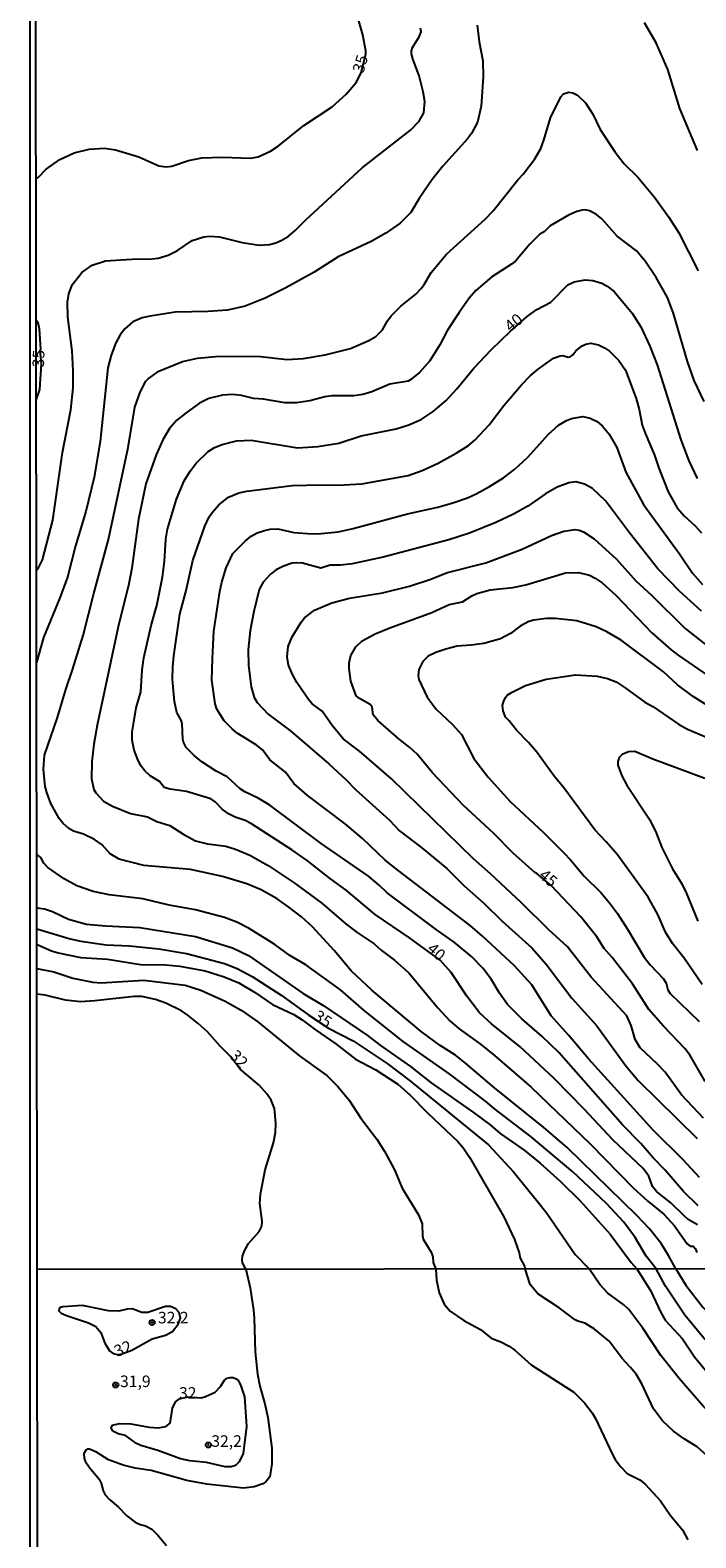
# Model space of a CAD drawing. Units: millimetres. Extents: x 187954 to 190370, y 1663203 to 1665981.
# Drawn here: x 187954 to 188098, y 1664808 to 1665134 of the extents above; entities that cross this region are included whole.
import ezdxf
from ezdxf.enums import TextEntityAlignment as Align

# ---------------------------------------------------------------- set-up
doc = ezdxf.new("R2010")
doc.units = ezdxf.units.MM
for name, color, linetype in [('IMAGEM', 7, 'Continuous'), ('V-CURVA_DE_NIVEL', 4, 'Continuous'), ('V-CURVA_MESTRA', 1, 'Continuous'), ('V-PONTO_DE_APARELHO', 4, 'Continuous'), ('V-TEXTO_DE_ALTIMETRIA', 2, 'Continuous'), ('X-LIMITE_1000', 7, 'Continuous'), ('X-LIMITE_5000', 6, 'Continuous')]:
    doc.layers.add(name, color=color, linetype=linetype)
picture_1 = doc.add_image_def('image1.jpg', size_in_pixel=(4027, 4629))

# ---------------------------------------------------------------- blocks, each defined once
blk = doc.blocks.new('805')
at = {"color": 0, "linetype": 'ByBlock', "lineweight": -2}
for radius in [0.562, 0.0806]:
    blk.add_circle((0, 0), radius, dxfattribs=at)

msp = doc.modelspace()

# ---------------------------------------------------------------- linework, layer by layer
at = {"layer": 'V-CURVA_DE_NIVEL'}
for points in [[(187954.88, 1665017.52), (187955.36, 1665018.08), (187956.21, 1665019.78), (187958.4, 1665028.36), (187960.52, 1665043.06), (187962.35, 1665052.27), (187962.81, 1665057.03), (187962.86, 1665060.68), (187962.62, 1665065.06), (187961.69, 1665072.36), (187961.63, 1665075.55), (187961.92, 1665077.38), (187962.58, 1665079.31), (187964.68, 1665082), (187966.92, 1665083.55), (187969.85, 1665084.49), (187975.54, 1665084.87), (187979.83, 1665084.95), (187981.19, 1665085.12), (187983.4, 1665085.72), (187985.44, 1665086.78), (187988.62, 1665088.95), (187991.08, 1665089.71), (187992.44, 1665089.84), (187994.48, 1665089.71), (187999.41, 1665088.5), (188003.06, 1665087.88), (188005.31, 1665088.03), (188006.67, 1665088.39), (188007.82, 1665088.9), (188009.33, 1665089.8), (188010.94, 1665091.15), (188013.08, 1665093.32), (188025.38, 1665104.62), (188035.83, 1665112.84), (188037.7, 1665114.75), (188038.74, 1665116.58), (188038.91, 1665119.04), (188038.61, 1665121.08), (188037.72, 1665124.58), (188036.31, 1665128.22), (188036.08, 1665129.32), (188036.06, 1665130), (188036.27, 1665130.68), (188037.7, 1665133.02), (188038.16, 1665134.12), (188037.97, 1665134.91)], [(188050.29, 1665135.57), (188050.67, 1665131.91), (188051.5, 1665127.79), (188051.56, 1665124.35), (188051.12, 1665117.98), (188050.35, 1665114.54), (188049.01, 1665112.12), (188048.15, 1665110.95), (188042.86, 1665105.02), (188040.56, 1665102.1), (188037.74, 1665097.98), (188035.89, 1665094.96), (188033.6, 1665092.7), (188030.5, 1665090.5), (188027.36, 1665088.73), (188020.18, 1665085.42), (188014.96, 1665082.07), (188008.88, 1665078.67), (188004.38, 1665076.46), (188000.05, 1665074.72), (187996.22, 1665073.87), (187991.98, 1665073.57), (187984.93, 1665073.4), (187979.49, 1665072.51), (187977.75, 1665072.17), (187975.71, 1665071.3), (187973.99, 1665069.77), (187973.03, 1665068.5), (187972.03, 1665066.8), (187971.07, 1665064.08), (187970.33, 1665061.36), (187968.68, 1665045.39), (187967.34, 1665037.7), (187965.56, 1665030.27), (187963.32, 1665022.8), (187961.61, 1665016.04), (187961.61, 1665016.04), (187959.97, 1665011.54), (187956.38, 1665002.98), (187954.91, 1664997.53)], [(188097.99, 1665108.38), (188094.1, 1665117.51), (188091.55, 1665125.97), (188089.01, 1665131.7), (188086.5, 1665136.07)], [(188093.28, 1664866.3), (188091.68, 1664869.21), (188090.11, 1664871.74), (188087.6, 1664874.94), (188084.82, 1664877.87), (188069.72, 1664892.53), (188064.67, 1664896.86), (188053.99, 1664905.5), (188047.76, 1664910.85), (188045.6, 1664912.53), (188042.24, 1664914.61), (188038.12, 1664917.69), (188027.5, 1664926.59), (188023, 1664930.77), (188019.33, 1664935.21), (188014.65, 1664940.31), (188012.28, 1664942.5), (188009.52, 1664944.62), (188006.99, 1664946.38), (188003.53, 1664948.36), (188000.39, 1664949.61), (187995.12, 1664951.22), (187988.24, 1664952.75), (187978.13, 1664953.64), (187972.82, 1664954.96), (187970.86, 1664956.17), (187969.08, 1664958.07), (187967.45, 1664959.25), (187965.05, 1664960.4), (187962.92, 1664961.06), (187961.88, 1664961.65), (187960.63, 1664962.71), (187959.78, 1664963.78), (187957.99, 1664967.03), (187957.1, 1664969.41), (187956.78, 1664970.72), (187956.38, 1664974.46), (187956.59, 1664977.52), (187959.42, 1664985.63), (187961.22, 1664991.75), (187962.71, 1664996), (187964.98, 1665003.43), (187967.27, 1665012.48), (187970.5, 1665024.16), (187974.75, 1665044.08), (187976.17, 1665052.87), (187977.32, 1665056.1), (187978.59, 1665058.47), (187979.04, 1665058.96), (187981.4, 1665060.66), (187986.5, 1665062.7), (187989.77, 1665063.42), (187994.44, 1665063.89), (188003.36, 1665063.8), (188009.14, 1665063.16), (188012.7, 1665063.38), (188017.38, 1665064.14), (188022.86, 1665065.57), (188026.85, 1665067.28), (188028.33, 1665068.11), (188029.77, 1665069.6), (188030.84, 1665071.51), (188031.64, 1665072.58), (188033.77, 1665074.68), (188037, 1665077.29), (188038.08, 1665078.44), (188038.82, 1665079.41), (188040.35, 1665082.01), (188043.64, 1665085.98), (188051.99, 1665093.53), (188053.71, 1665095.36), (188059.1, 1665102.07), (188060.25, 1665103.26), (188062.73, 1665106.62), (188064.03, 1665108.85), (188064.73, 1665110.68), (188066.17, 1665115.47), (188068.41, 1665120.02), (188068.96, 1665120.65), (188070.09, 1665121.06), (188070.98, 1665120.89), (188072, 1665120.42), (188073.74, 1665118.74), (188075.33, 1665116.24), (188076.9, 1665112.97), (188080.11, 1665108.04), (188082.1, 1665105.55), (188085.01, 1665102.63), (188088.64, 1665098.32), (188091.79, 1665093.98), (188093.91, 1665090.59), (188098.14, 1665082.35)], [(188099.43, 1665054.1), (188097.27, 1665058.64), (188095.78, 1665062.72), (188092.76, 1665073.09), (188091.47, 1665076.57), (188089.03, 1665080.9), (188086.65, 1665084.43), (188084.76, 1665086.68), (188080.56, 1665089.88), (188077.28, 1665093.58), (188076.12, 1665094.58), (188074.55, 1665095.38), (188073.65, 1665095.57), (188072.97, 1665095.51), (188071.87, 1665095.23), (188070.04, 1665094.43), (188066.07, 1665092.13), (188064.78, 1665090.79), (188063.86, 1665090.26), (188061.7, 1665088.14), (188058.55, 1665084.47), (188057.7, 1665083.78), (188053.44, 1665081.07), (188050.01, 1665078.12), (188048.57, 1665076.42), (188046.38, 1665073.3), (188043.88, 1665069.48), (188042.18, 1665066.33), (188040.01, 1665062.89), (188037.81, 1665060.34), (188035.94, 1665058.83), (188035.3, 1665058.45), (188031.35, 1665057.84), (188027.44, 1665056.16), (188025.53, 1665055.6), (188023.54, 1665055.31), (188018.78, 1665055.26), (188017.29, 1665055.09), (188014.02, 1665054.24), (188011.18, 1665053.78), (188008.63, 1665053.78), (188004.04, 1665054.58), (188001.87, 1665054.75), (187999.24, 1665055.37), (187997.33, 1665055.56), (187995.12, 1665055.46), (187992.21, 1665054.75), (187990.19, 1665053.69), (187987.26, 1665051.63), (187985.28, 1665050.02), (187983.71, 1665048.22), (187982.27, 1665045.75), (187980.78, 1665042.55), (187978.59, 1665036.22), (187976.98, 1665028.62), (187975.56, 1665018), (187974.9, 1665014.56), (187972.56, 1665005.25), (187968.04, 1664983.98), (187967.29, 1664979.86), (187966.85, 1664976.16), (187966.83, 1664972.38), (187967.29, 1664970.04), (187967.7, 1664969.32), (187969.42, 1664967.56), (187971.31, 1664966.47), (187975.24, 1664964.9), (187978.94, 1664964.16), (187980.95, 1664963.12), (187983.78, 1664962.27), (187986.81, 1664960.29), (187989.34, 1664958.95), (187991.93, 1664958.27), (187995.84, 1664957.76), (187997.97, 1664957.13), (188001.07, 1664955.83), (188005.02, 1664953.64), (188010.69, 1664949.89), (188016.65, 1664945.43), (188021.9, 1664940.88), (188024.3, 1664939.1), (188027.99, 1664936.68), (188029.52, 1664935.25), (188032.41, 1664933.09), (188035.51, 1664930.37), (188041.75, 1664922.77), (188044.39, 1664920.01), (188046.4, 1664918.22), (188050.97, 1664914.95), (188054.05, 1664912.51), (188061.95, 1664905.61), (188061.95, 1664905.61), (188074.8, 1664893.25), (188084.06, 1664883.86), (188087.18, 1664880.95), (188090.66, 1664878.15), (188092.96, 1664875.62), (188095.7, 1664871.67), (188096.38, 1664871.18), (188097.04, 1664871.18), (188097.54, 1664870.65), (188097.82, 1664869.85)], [(188098.12, 1664879.91), (188094.93, 1664883.05), (188090.9, 1664887.73), (188088.35, 1664890.29), (188085.69, 1664893.4), (188081.74, 1664897.47), (188067.92, 1664913.13), (188064.26, 1664916.63), (188059.91, 1664920.43), (188056.87, 1664923.49), (188055.07, 1664925.96), (188053.33, 1664929.01), (188051.5, 1664931.39), (188049.12, 1664933.83), (188045.32, 1664936.99), (188041.37, 1664939.73), (188030.79, 1664947.68), (188029.07, 1664949.36), (188026.72, 1664951.27), (188016.5, 1664958.36), (188005.4, 1664966.66), (188002.89, 1664968.21), (188000, 1664969.59), (187998.98, 1664970.23), (187996.14, 1664972.82), (187993.78, 1664974.05), (187990.66, 1664976.09), (187989.02, 1664977.41), (187987.28, 1664979.15), (187986.69, 1664980.28), (187986.54, 1664980.96), (187986.39, 1664984.36), (187986.2, 1664985.04), (187985.28, 1664986.74), (187984.77, 1664989.11), (187984.35, 1664993.87), (187984.39, 1664996.59), (187984.63, 1664998.97), (187985.92, 1665008.06), (187987.28, 1665013.15), (187988.7, 1665019.61), (187991.31, 1665027.09), (187992.29, 1665029.13), (187992.95, 1665030.1), (187994.35, 1665031.71), (187996.43, 1665033.35), (187998.69, 1665034.26), (188000.39, 1665034.68), (188010.24, 1665035.88), (188016.4, 1665036.05), (188020.18, 1665035.96), (188025.32, 1665036.24), (188035.3, 1665038.04), (188038.4, 1665039.12), (188041.82, 1665040.7), (188045.75, 1665042.86), (188048.4, 1665044.54), (188049.84, 1665045.79), (188052.9, 1665049.02), (188056.02, 1665053.17), (188059.85, 1665057.67), (188061.72, 1665059.62), (188063.46, 1665061.04), (188066.82, 1665063.46), (188068.26, 1665063.97), (188068.79, 1665063.99), (188069.96, 1665063.63), (188070.4, 1665063.74), (188071, 1665064.14), (188071.65, 1665065.06), (188072.97, 1665066.14), (188073.82, 1665066.5), (188074.84, 1665066.69), (188076.5, 1665066.31), (188077.86, 1665065.67), (188078.88, 1665064.97), (188080.91, 1665062.97), (188082.36, 1665060.85), (188084.69, 1665054.74), (188085.35, 1665052.36), (188086.01, 1665048.96), (188086.6, 1665047.22), (188088.64, 1665042.42), (188089.56, 1665039.66), (188091.62, 1665034.52), (188093.59, 1665031.08), (188095.14, 1665029.21), (188097.42, 1665027.17), (188098.84, 1665025.6)], [(188098.41, 1664886.03), (188094.89, 1664889.89), (188088.37, 1664896.29), (188074.37, 1664911.77), (188070.06, 1664916.91), (188066.28, 1664921.03), (188062.12, 1664927.74), (188058.34, 1664931.9), (188051.46, 1664938.33), (188048.76, 1664940.63), (188033.11, 1664952.58), (188030.37, 1664954.79), (188025.42, 1664959.49), (188021.73, 1664962.61), (188013.44, 1664968.85), (188010.56, 1664971.38), (188008.77, 1664973.82), (188005.42, 1664976.5), (188003.82, 1664978.67), (188002.43, 1664979.75), (187998.35, 1664982.29), (187997.22, 1664983.19), (187995.5, 1664984.93), (187993.93, 1664987.46), (187993.54, 1664988.6), (187992.84, 1664993.74), (187992.95, 1664998.46), (187993.31, 1665004.32), (187994.54, 1665012.94), (187994.97, 1665014.94), (187995.92, 1665018.08), (187997.37, 1665021.18), (188000.02, 1665023.84), (188001.34, 1665024.88), (188002.68, 1665025.64), (188004.25, 1665026.17), (188005.48, 1665026.4), (188007.14, 1665026.47), (188010.62, 1665025.74), (188014.53, 1665025.45), (188016.53, 1665025.49), (188020.22, 1665025.87), (188023.45, 1665026.55), (188035.22, 1665029.76), (188041.76, 1665031.22), (188045.03, 1665032.12), (188048.21, 1665033.22), (188050.08, 1665034.07), (188052.97, 1665035.68), (188055.96, 1665037.55), (188058.4, 1665039.4), (188061.21, 1665041.99), (188065.69, 1665046.96), (188067.88, 1665048.96), (188069.64, 1665049.98), (188070.68, 1665050.4), (188073.14, 1665050.85), (188074.72, 1665050.46), (188076.25, 1665049.72), (188077.43, 1665048.74), (188078.87, 1665047.01), (188080.49, 1665044.12), (188082.44, 1665038.77), (188086.26, 1665031.76), (188094.08, 1665021.05), (188096.91, 1665016.93), (188099.05, 1665014.43)], [(188098.8, 1665008.69), (188094.04, 1665013.02), (188089.37, 1665017.83), (188083.21, 1665025.64), (188078.07, 1665032.57), (188075.24, 1665035.22), (188073.53, 1665036.19), (188071.66, 1665036.66), (188070.09, 1665036.45), (188067.62, 1665035.51), (188065.07, 1665034.07), (188061.25, 1665031.37), (188058.11, 1665029.65), (188054.29, 1665027.87), (188048.59, 1665025.57), (188044.14, 1665024.09), (188029.91, 1665020.39), (188023.24, 1665018.95), (188020.69, 1665018.61), (188018.48, 1665018.65), (188016.46, 1665018.01), (188012.45, 1665019.03), (188011.18, 1665019.16), (188010.24, 1665019.06), (188008.33, 1665018.44), (188006.76, 1665017.61), (188005.57, 1665016.68), (188003.95, 1665014.98), (188003.12, 1665013.37), (188001.93, 1665008.61), (188001.15, 1665004.49), (188000.74, 1665000.37), (188000.79, 1664996.89), (188001.36, 1664992.26), (188002, 1664990.01), (188002.63, 1664988.92), (188005.03, 1664986.41), (188009.94, 1664982.7), (188018.2, 1664975.63), (188021.86, 1664972.23), (188023.91, 1664970.08), (188031.29, 1664963.39), (188033.49, 1664961.14), (188038.27, 1664957.45), (188043.69, 1664952.99), (188047.47, 1664949.19), (188051.78, 1664945.41), (188055.68, 1664941.56), (188062.1, 1664935.79), (188065.2, 1664932.28), (188070.74, 1664924.89), (188076.16, 1664918.88), (188082.44, 1664910.24), (188085.12, 1664907.05), (188097.92, 1664894.48)], [(188099.23, 1664898.94), (188094.5, 1664903.99), (188090.98, 1664908.84), (188089.3, 1664910.62), (188085.52, 1664914.17), (188084.44, 1664915.93), (188083.59, 1664918.99), (188082.68, 1664921.03), (188074.95, 1664929.46), (188069.81, 1664935.98), (188065.75, 1664939.67), (188059.83, 1664945.53), (188053.18, 1664951.78), (188049.5, 1664955.03), (188031.71, 1664972.36), (188024.83, 1664978.37), (188021.3, 1664981.04), (188018.9, 1664983.93), (188016.69, 1664986.99), (188014.59, 1664988.64), (188013.74, 1664989.54), (188011.26, 1664993.25), (188010.32, 1664994.93), (188009.47, 1664996.97), (188009.15, 1664998.8), (188009.34, 1665001.05), (188010.24, 1665003.09), (188012.15, 1665006.32), (188012.89, 1665007.23), (188015.08, 1665008.92), (188018.78, 1665010.5), (188022.64, 1665011.52), (188029.78, 1665012.62), (188035.64, 1665014.06), (188040.02, 1665015.51), (188043.88, 1665017.04), (188052.16, 1665019.16), (188060.02, 1665022.13), (188066.35, 1665025.07), (188069.02, 1665025.96), (188071.45, 1665026.34), (188072.38, 1665026.21), (188073.31, 1665025.85), (188075.63, 1665024.3), (188080.43, 1665019.91), (188084.63, 1665015.25), (188088.09, 1665012.05), (188095.29, 1665004.91), (188103.34, 1664998.6)], [(188100.67, 1664987.92), (188097.03, 1664990.19), (188093.61, 1664992.74), (188090.62, 1664995.55), (188081.43, 1665002.36), (188078.33, 1665004.21), (188076.01, 1665005.31), (188071.87, 1665006.55), (188067.24, 1665007.08), (188065.29, 1665007.06), (188062.57, 1665006.76), (188061.46, 1665006.42), (188059.55, 1665005.42), (188057.45, 1665003.85), (188055.31, 1665002.68), (188051.7, 1665001.7), (188048.98, 1665001.28), (188045.96, 1665001.07), (188043.46, 1665000.47), (188041.29, 1664999.69), (188039.63, 1664998.9), (188038.48, 1664997.76), (188037.67, 1664996.04), (188037.48, 1664994.76), (188037.61, 1664993.89), (188039.48, 1664990.05), (188041.37, 1664987.46), (188044.92, 1664984.14), (188046.91, 1664981.98), (188049.52, 1664976.8), (188052.63, 1664972.72), (188057.38, 1664967.49), (188064.56, 1664960.86), (188069.02, 1664956.37), (188070.49, 1664954.84), (188073.44, 1664951.31), (188077.01, 1664947.79), (188078.92, 1664945.54), (188080.62, 1664943.22), (188082.78, 1664939.84), (188086.41, 1664933.77), (188087.71, 1664932.07), (188090.62, 1664929.05), (188091.15, 1664928.12), (188091.57, 1664926.72), (188092.04, 1664925.89), (188098.31, 1664919.83)], [(188098.96, 1664927.86), (188095.08, 1664933.56), (188092.57, 1664936.72), (188091.06, 1664939.21), (188089.39, 1664943.03), (188087.26, 1664946.77), (188080.62, 1664955.9), (188078.22, 1664958.77), (188075.71, 1664961.36), (188069.02, 1664970.43), (188066.94, 1664972.97), (188063.22, 1664978.16), (188061.4, 1664980.26), (188058.76, 1664982.91), (188057.21, 1664984.95), (188056.43, 1664985.71), (188055.88, 1664987.12), (188055.77, 1664988.22), (188056.02, 1664989.28), (188056.51, 1664990.09), (188056.79, 1664990.47), (188057.85, 1664991.11), (188060.7, 1664992.55), (188065.2, 1664993.97), (188071.53, 1664994.87), (188076.25, 1664994.59), (188078.5, 1664994.1), (188080.37, 1664993.36), (188082.32, 1664992.11), (188086.58, 1664988.96), (188088.27, 1664988.01), (188093.87, 1664984.22), (188095.78, 1664983.16), (188099.9, 1664981.4)], [(188099.52, 1664972.46), (188088.27, 1664976.62), (188084.36, 1664978.28), (188083, 1664978.24), (188081.64, 1664977.64), (188080.98, 1664977), (188080.72, 1664976.16), (188080.72, 1664975.35), (188081.55, 1664973.02), (188082.68, 1664971.02), (188087.62, 1664963.5), (188089.03, 1664960.66), (188090.21, 1664957.51), (188092.57, 1664952.88), (188094.59, 1664949.65), (188095.61, 1664947.57), (188098.03, 1664941.59)], [(188089.01, 1664866.29), (188086.84, 1664869), (188084.46, 1664873.08), (188082.02, 1664876.39), (188078.17, 1664880.53), (188070.98, 1664887.26), (188061.99, 1664894.84), (188053.92, 1664900.98), (188052.06, 1664902.57), (188044.32, 1664908.47), (188034.28, 1664915.54), (188025.78, 1664922.21), (188020.69, 1664926.71), (188013.19, 1664932.13), (188009.73, 1664934.15), (188006.46, 1664936.51), (188000.89, 1664939.97), (187998.22, 1664941.31), (187995.59, 1664942.33), (187989.34, 1664944.04), (187983.61, 1664945.02), (187977.92, 1664946.38), (187970.61, 1664947.23), (187967.17, 1664947.95), (187963.65, 1664949.23), (187960.91, 1664950.71), (187957.36, 1664953.18), (187956.46, 1664954.12), (187955.81, 1664955.35), (187954.95, 1664956.02)], [(187954.96, 1664944.48), (187956.64, 1664944.24), (187958.34, 1664943.66), (187961.82, 1664942.01), (187965.69, 1664940.94), (187969.81, 1664940.52), (187977.24, 1664940.18), (187989.3, 1664938.23), (187997.33, 1664935.8), (188000.77, 1664934.09), (188012.64, 1664925.89), (188017.06, 1664923.21), (188026.53, 1664916.8), (188029.33, 1664914.61), (188035.83, 1664910.07), (188040.31, 1664906.58), (188049.49, 1664900.13), (188053.12, 1664897.43), (188055.28, 1664895.6), (188060.47, 1664891.95), (188063.88, 1664889.15), (188068.26, 1664885.24), (188072.55, 1664881.02), (188079.05, 1664873.77), (188083.63, 1664867.68), (188084.83, 1664866.29)], [(187955.02, 1664936.52), (187958.17, 1664935.15), (187959.57, 1664934.72), (187964.5, 1664933.72), (187970.27, 1664933.3), (187977.41, 1664932.19), (187982.89, 1664932.11), (187985.95, 1664931.81), (187991.42, 1664930.77), (187995.54, 1664929.48), (187998.65, 1664928.2), (188002.09, 1664926.19), (188005.99, 1664923.55), (188010.62, 1664921.32), (188012.42, 1664920.22), (188015.27, 1664918.03), (188019.71, 1664914.99), (188023.96, 1664911.68), (188028.35, 1664909.39), (188033.11, 1664906.24), (188035.64, 1664904.06), (188039.54, 1664900.04), (188046.06, 1664893.86), (188047.3, 1664892.4), (188048.61, 1664890.45), (188056.07, 1664877.53), (188058.36, 1664872.61), (188059.38, 1664869.72), (188059.57, 1664868.57), (188060.55, 1664866.87), (188060.64, 1664866.26)], [(187954.98, 1664931.29), (187958.63, 1664930.56), (187962.75, 1664929.22), (187967.09, 1664928.37), (187968.91, 1664928.24), (187978.09, 1664928.75), (187987.05, 1664927.73), (187990.45, 1664926.59), (187995.71, 1664924.25), (187999.22, 1664922.3), (188002.81, 1664919.79), (188011.87, 1664912.36), (188017.71, 1664908.11), (188020.13, 1664905.76), (188022.56, 1664902.82), (188025.08, 1664898.94), (188028.52, 1664894.35), (188030.26, 1664891.63), (188032.39, 1664887.7), (188034.02, 1664883.78), (188037.59, 1664878), (188038.4, 1664876.01), (188038.44, 1664873.41), (188038.59, 1664872.69), (188040.31, 1664869.89), (188040.67, 1664868.87), (188040.73, 1664867.68), (188041.31, 1664866.24)], [(188000.22, 1664866.2), (187999.45, 1664867.62), (187999.42, 1664868.2), (187999.47, 1664869.01), (187999.92, 1664870.2), (188000.81, 1664871.8), (188003.1, 1664874.35), (188003.63, 1664875.5), (188003.72, 1664876.6), (188003.23, 1664880.42), (188003.35, 1664882.42), (188004.35, 1664887.71), (188006.22, 1664893.55), (188006.63, 1664895.8), (188006.69, 1664897.84), (188006.37, 1664900.98), (188005.67, 1664902.81), (188004.74, 1664904.21), (188003.1, 1664906.08), (187999, 1664909.49), (187996.87, 1664912.27), (187994.61, 1664914.49), (187991.8, 1664917.67), (187989.91, 1664919.43), (187987.75, 1664921.17), (187986.26, 1664922.15), (187982.89, 1664923.81), (187980.66, 1664924.59), (187977.66, 1664925.23), (187976.05, 1664925.23), (187967.51, 1664924.29), (187964.43, 1664924.12), (187961.18, 1664924.44), (187956.77, 1664925.51), (187954.98, 1664925.72)], [(188000.22, 1664866.2), (188001.16, 1664862.18), (188001.83, 1664857.36), (188002.02, 1664855.59), (188002.24, 1664848.35), (188002.72, 1664843.49), (188003.21, 1664840.86), (188004.32, 1664837.07), (188004.93, 1664834.13), (188005.84, 1664827.45), (188005.83, 1664824.04)], [(188041.31, 1664866.24), (188041.45, 1664863.82), (188042.01, 1664861.09), (188043.12, 1664858.66), (188044.4, 1664857.15), (188047.42, 1664855.13), (188050.97, 1664853.18), (188053.31, 1664851.29), (188055.39, 1664850.49), (188057.17, 1664849.53), (188058.39, 1664848.65), (188061.98, 1664845.52), (188071.22, 1664839.59), (188073.47, 1664837.27), (188075.16, 1664835.08), (188075.9, 1664833.87), (188079.51, 1664826.24), (188080.16, 1664825.02), (188081.27, 1664823.51), (188082.75, 1664821.98), (188085.48, 1664820.62), (188086.63, 1664819.69), (188089.94, 1664816.05), (188092.13, 1664812.88), (188094.73, 1664809.76), (188095.9, 1664807.64)], [(188120.05, 1664804.04), (188112.85, 1664814.44), (188111.92, 1664816.01), (188110.43, 1664817.74), (188105.96, 1664821.53), (188100.78, 1664825.17), (188097.9, 1664827.77), (188095.06, 1664829.46), (188092.74, 1664831.17), (188090.38, 1664833.41), (188088.47, 1664836.01), (188085.93, 1664841.37), (188084.67, 1664843.45), (188083.42, 1664845.01), (188081.62, 1664846.85), (188078.82, 1664850.6), (188075.59, 1664853.27), (188073.6, 1664854.5), (188072.08, 1664854.95), (188071.48, 1664855.28), (188068.03, 1664857.82), (188063.43, 1664860.87), (188061.76, 1664862.87), (188060.64, 1664866.26)], [(188084.83, 1664866.29), (188087.82, 1664861.57), (188090.03, 1664856.84), (188090.96, 1664855.21), (188094.69, 1664851.12), (188097.31, 1664847.26), (188101.75, 1664841.84), (188106.72, 1664836.51), (188109.47, 1664831.83), (188112.68, 1664826.97), (188115.82, 1664822.87), (188117.51, 1664820.94), (188119.77, 1664818.89), (188122.39, 1664816.18), (188127.4, 1664811.73), (188129.83, 1664809.87), (188134.47, 1664806.7)], [(188141.67, 1664807.48), (188137.42, 1664809.46), (188133.88, 1664811.8), (188125.41, 1664818.32), (188120.12, 1664823.61), (188113.5, 1664832.65), (188111.94, 1664835.08), (188109.67, 1664840.24), (188108.56, 1664842.02), (188103.45, 1664846.83), (188099.33, 1664851.29), (188095.21, 1664856.28), (188091.03, 1664862.57), (188089.01, 1664866.29)], [(188093.28, 1664866.3), (188095.43, 1664862.78), (188099.11, 1664857.99), (188102.95, 1664853.96), (188105.88, 1664851.42), (188107.63, 1664849.34), (188109.17, 1664847), (188114.11, 1664837.94), (188116.47, 1664834.34), (188119.27, 1664830.53), (188123.65, 1664826), (188127.14, 1664823.22), (188134.82, 1664817.65), (188137.09, 1664815.72), (188140.02, 1664813.75), (188142.62, 1664812.38), (188146.3, 1664810.76), (188154.54, 1664807.42)], [(187972.97, 1664847.75), (187975.53, 1664848.67), (187979.92, 1664851.14), (187982.78, 1664851.94), (187984.32, 1664852.74), (187985.55, 1664854.32), (187986.03, 1664855.64), (187985.79, 1664856.8), (187985.07, 1664857.66), (187983.86, 1664858.16), (187982.82, 1664858.12), (187978.96, 1664856.86), (187977.66, 1664856.82), (187975.62, 1664857.62), (187974.5, 1664857.55), (187972.72, 1664857.12), (187970.47, 1664857.19), (187964.87, 1664858.38), (187960.62, 1664858.07), (187959.88, 1664857.82), (187959.73, 1664857.23), (187960.23, 1664856.69), (187961.41, 1664856.15), (187966.17, 1664854.61), (187967.73, 1664853.81), (187968.82, 1664852.51), (187969.68, 1664850.21), (187970.66, 1664848.56), (187971.5, 1664847.95), (187972.37, 1664847.71), (187972.97, 1664847.75)], [(187985.83, 1664838.13), (187987.68, 1664838.58), (187990.54, 1664838.39), (187991.47, 1664838.63), (187993.59, 1664839.61), (187994.72, 1664840.8), (187995.61, 1664842.15), (187996.15, 1664842.6), (187996.74, 1664842.77), (187997.43, 1664842.73), (187998.14, 1664842.49), (187998.51, 1664842.1), (187999.08, 1664841.15), (187999.9, 1664838.59), (188000.33, 1664832.13), (187999.6, 1664826.28), (187998.77, 1664824.5), (187997.95, 1664823.68), (187997.04, 1664823.39), (187995.7, 1664823.44), (187991.67, 1664824.39), (187988.07, 1664824.74), (187986.07, 1664825.17), (187981.15, 1664826.99), (187977.44, 1664828.03), (187976.54, 1664828.44), (187974.15, 1664830.2), (187972.55, 1664830.54), (187971.68, 1664830.98), (187971.26, 1664831.39), (187971.05, 1664831.92), (187971.31, 1664832.41), (187972.89, 1664832.78), (187975.28, 1664832.74), (187979.31, 1664832.02), (187981.22, 1664831.89), (187982.91, 1664832.15), (187983.82, 1664832.87), (187984.36, 1664836.12), (187985.01, 1664837.52), (187985.83, 1664838.13)], [(188005.83, 1664824.04), (188005.38, 1664821.29), (188004.56, 1664820.14), (188003.89, 1664819.71), (188001.98, 1664819.06), (187999.73, 1664818.82), (187991.75, 1664819.66), (187987.42, 1664820.44), (187979.74, 1664822.63), (187976.28, 1664823.13), (187973.67, 1664823.76), (187970.47, 1664824.95), (187967.88, 1664826.62), (187966.39, 1664827.27), (187965.87, 1664827.27), (187965.65, 1664827.12), (187965.13, 1664826.28), (187965.19, 1664825.2), (187965.43, 1664824.63), (187966.34, 1664823.29), (187968.42, 1664820.77), (187968.92, 1664819.86), (187969.34, 1664818.26), (187969.77, 1664817.39), (187970.79, 1664816.31), (187972.59, 1664814.79), (187974.45, 1664812.84), (187976.23, 1664811.43), (187977.36, 1664810.93), (187978.49, 1664810.67), (187979.83, 1664809.91), (187981.15, 1664808.64), (187983.03, 1664806.42)]]:
    msp.add_lwpolyline(points, dxfattribs=at)
at = {"layer": 'V-CURVA_MESTRA'}
for points in [[(187954.79, 1665102.3), (187955.26, 1665102.53), (187957, 1665104.36), (187959.97, 1665106.45), (187963.05, 1665107.91), (187966.32, 1665108.72), (187969.59, 1665108.93), (187971.97, 1665108.57), (187977.07, 1665107.02), (187981.4, 1665105.11), (187982.97, 1665104.85), (187984.16, 1665105), (187987.77, 1665106.26), (187990.66, 1665106.85), (187995.16, 1665107), (188001.24, 1665106.77), (188002.85, 1665107.04), (188005.57, 1665108.23), (188007.18, 1665109.31), (188012.72, 1665113.84), (188018.86, 1665117.89), (188021.92, 1665120.63), (188024.06, 1665123.14), (188025.17, 1665125.2), (188026.16, 1665129.31), (188026.17, 1665129.96), (188025.55, 1665133.44), (188023.43, 1665140.75)], [(188097.97, 1664875.79), (188095.97, 1664876.98), (188095.06, 1664877.74), (188092.17, 1664880.57), (188089.05, 1664883.05), (188088.24, 1664884.1), (188087.46, 1664886.34), (188086.18, 1664887.98), (188079.66, 1664894.24), (188073.48, 1664900.81), (188066.92, 1664907.48), (188059.55, 1664914.34), (188053.35, 1664919.32), (188050.8, 1664921.69), (188048.04, 1664925.3), (188044.64, 1664930.42), (188042.29, 1664933.15), (188035.62, 1664937.97), (188028.18, 1664943.03), (188021.9, 1664948.25), (188018.5, 1664950.72), (188013.44, 1664954.71), (188010.13, 1664957), (188001.45, 1664962.61), (188000.09, 1664963.33), (187997.92, 1664964.05), (187996.56, 1664964.75), (187995.18, 1664965.77), (187993.59, 1664967.41), (187992.65, 1664968.04), (187987.35, 1664969.66), (187983.82, 1664970.13), (187982.55, 1664970.51), (187981.48, 1664971.83), (187979.53, 1664973.03), (187978.32, 1664974.14), (187977.58, 1664975.1), (187976.88, 1664976.37), (187976.03, 1664978.58), (187975.6, 1664980.75), (187975.6, 1664982.49), (187976.49, 1664987.71), (187977.47, 1664991.24), (187977.77, 1664996), (187978.15, 1664998.59), (187979.68, 1665005.55), (187980.95, 1665009.93), (187982.19, 1665016), (187982.61, 1665019.48), (187982.88, 1665024.24), (187983.27, 1665026.41), (187985.2, 1665032.91), (187986.84, 1665036.86), (187988.13, 1665038.98), (187989.47, 1665040.72), (187992.06, 1665043.27), (187993.4, 1665044.1), (187995.05, 1665044.78), (187998.18, 1665045.56), (188001.32, 1665045.73), (188011.35, 1665044.07), (188015.8, 1665044.29), (188020.31, 1665045.03), (188025.15, 1665046.64), (188032.75, 1665048.17), (188035.47, 1665049), (188038.12, 1665050.19), (188040.74, 1665051.87), (188043.54, 1665054.25), (188045.88, 1665056.8), (188049.53, 1665061.25), (188053.29, 1665065.25), (188057.45, 1665069.28), (188061.12, 1665072.47), (188063.21, 1665073.98), (188066.24, 1665075.55), (188069.87, 1665079.35), (188071.23, 1665079.99), (188073.65, 1665080.39), (188075.27, 1665080.24), (188077.22, 1665079.65), (188078.41, 1665079.03), (188079.94, 1665077.86), (188083.83, 1665073.21), (188085.72, 1665070.2), (188087.67, 1665066.08), (188089.22, 1665062), (188094.32, 1665045.77), (188096.08, 1665041.23), (188097.86, 1665037.41)], [(187954.84, 1665054.38), (187955.58, 1665056.69), (187956, 1665062.23), (187955.69, 1665065.15), (187955.81, 1665065.38), (187955.53, 1665069.82), (187955.23, 1665071.12), (187954.82, 1665071.71)], [(188099.61, 1664906.88), (188096.4, 1664912.49), (188095.25, 1664914.02), (188090.58, 1664918.86), (188087.46, 1664922.47), (188083.89, 1664927.99), (188079.52, 1664933.69), (188077.77, 1664935.66), (188076.18, 1664938.15), (188072.7, 1664942.52), (188066.26, 1664949.25), (188063.2, 1664951.89), (188062.74, 1664952.12), (188058.06, 1664956.26), (188053.79, 1664960.63), (188047.34, 1664966.62), (188040.58, 1664973.65), (188037.25, 1664977.73), (188035.7, 1664979.15), (188033.36, 1664980.95), (188028.78, 1664985.03), (188027.78, 1664986.25), (188027.57, 1664987.92), (188027.12, 1664988.5), (188024.81, 1664989.75), (188024.06, 1664990.36), (188022.92, 1664993.53), (188022.54, 1664996.29), (188022.54, 1664997.48), (188022.92, 1664999.05), (188024.04, 1665000.94), (188025.4, 1665002.26), (188028.18, 1665003.77), (188031.35, 1665005.08), (188040.48, 1665008.42), (188044.22, 1665010.14), (188047.07, 1665010.73), (188049.1, 1665012.01), (188050.21, 1665012.52), (188053.05, 1665013.26), (188057.98, 1665013.81), (188060.83, 1665014.36), (188069.36, 1665016.95), (188072.21, 1665017.08), (188074.55, 1665016.45), (188075.78, 1665015.85), (188077.31, 1665014.83), (188080.36, 1665012.07), (188088.07, 1665003.98), (188092.28, 1665000.31), (188093.78, 1664999.12), (188105.36, 1664991.13)], [(187954.97, 1664939.88), (187962.2, 1664937.72), (187964.5, 1664937.21), (187969.98, 1664936.44), (187974.99, 1664936.19), (187981.4, 1664935.55), (187987.35, 1664934.58), (187995.59, 1664932.41), (187998.35, 1664931.28), (188001.58, 1664929.57), (188007.82, 1664925.53), (188013.87, 1664921.18), (188018.1, 1664918.4), (188023.41, 1664915.68), (188030.78, 1664910.73), (188035.56, 1664907.16), (188052.73, 1664893.14), (188058.11, 1664887.32), (188063.42, 1664880.82), (188065.35, 1664878.32), (188071.51, 1664869.42), (188074.5, 1664866.28)], [(188133.45, 1664803.8), (188123.8, 1664810.13), (188118.43, 1664814.79), (188113.4, 1664819.86), (188111.43, 1664822.18), (188106.27, 1664828.99), (188103.93, 1664831.74), (188099.22, 1664836.57), (188093.97, 1664842.56), (188089.99, 1664847.54), (188086.15, 1664853.44), (188083.1, 1664857.51), (188082.05, 1664858.53), (188078.56, 1664861.02), (188076.85, 1664862.93), (188074.5, 1664866.28)]]:
    msp.add_lwpolyline(points, dxfattribs=at)
at = {"layer": 'X-LIMITE_1000'}
msp.add_line((190364.04, 1664868.52), (187955.05, 1664866.15), dxfattribs=at)
at = {"layer": 'X-LIMITE_5000'}
msp.add_lwpolyline([(187953.84, 1665974.72), (188435.68, 1665975.24), (188917.53, 1665975.73), (189399.38, 1665976.21), (189881.22, 1665976.66), (190363.07, 1665977.09), (190363.56, 1665422.81), (190364.04, 1664868.52), (190364.53, 1664314.24), (190365.01, 1663759.95), (190365.5, 1663205.66), (189883.77, 1663205.23), (189402.05, 1663204.78), (188920.32, 1663204.3), (188438.6, 1663203.8), (187956.87, 1663203.29), (187956.26, 1663757.57), (187955.66, 1664311.86), (187955.05, 1664866.15), (187954.44, 1665420.43), (187953.84, 1665974.72)], dxfattribs=at)

# ---------------------------------------------------------------- block references
at = {"layer": 'V-PONTO_DE_APARELHO', "xscale": 0.999998301267624, "yscale": 0.999998301267624, "zscale": 0.999998301267624}
for p in [(187979.92, 1664854.69), (187972.06, 1664841.15), (187992.08, 1664828.16)]:
    msp.add_blockref('805', p, dxfattribs=at)

# ---------------------------------------------------------------- texts
at = {"layer": 'V-TEXTO_DE_ALTIMETRIA'}
for s, rotation, p in [('35', 73, (188026.36, 1665124.78)), ('40', 40, (188058.02, 1665068.4)), ('35', 88, (187957.28, 1665061.4)), ('45', 319, (188062.92, 1664950.6)), ('40', 319, (188038.7, 1664934.67)), ('35', 326, (188014.2, 1664919.77)), ('32', 314, (187995.94, 1664911.69)), ('32', 22, (187972.61, 1664846.44))]:
    msp.add_text(s, height=2.5, rotation=rotation, dxfattribs=at).set_placement(p, align=Align.BOTTOM_LEFT)
for s, p in [('32,2', (187981.18, 1664853.7)), ('31,9', (187972.97, 1664839.91)), ('32', (187985.74, 1664837.39)), ('32,2', (187992.72, 1664826.97))]:
    msp.add_text(s, height=2.5, dxfattribs=at).set_placement(p, align=Align.BOTTOM_LEFT)

# ---------------------------------------------------------------- referenced raster images: frames only (the image files are external)
at = {"layer": 'IMAGEM'}
image = msp.add_image(picture_1, insert=(187953.52, 1663203.29), size_in_units=(2416.8, 2778.09), dxfattribs=at)
image.dxf.flags = 7

doc.saveas('drawing.dxf')
